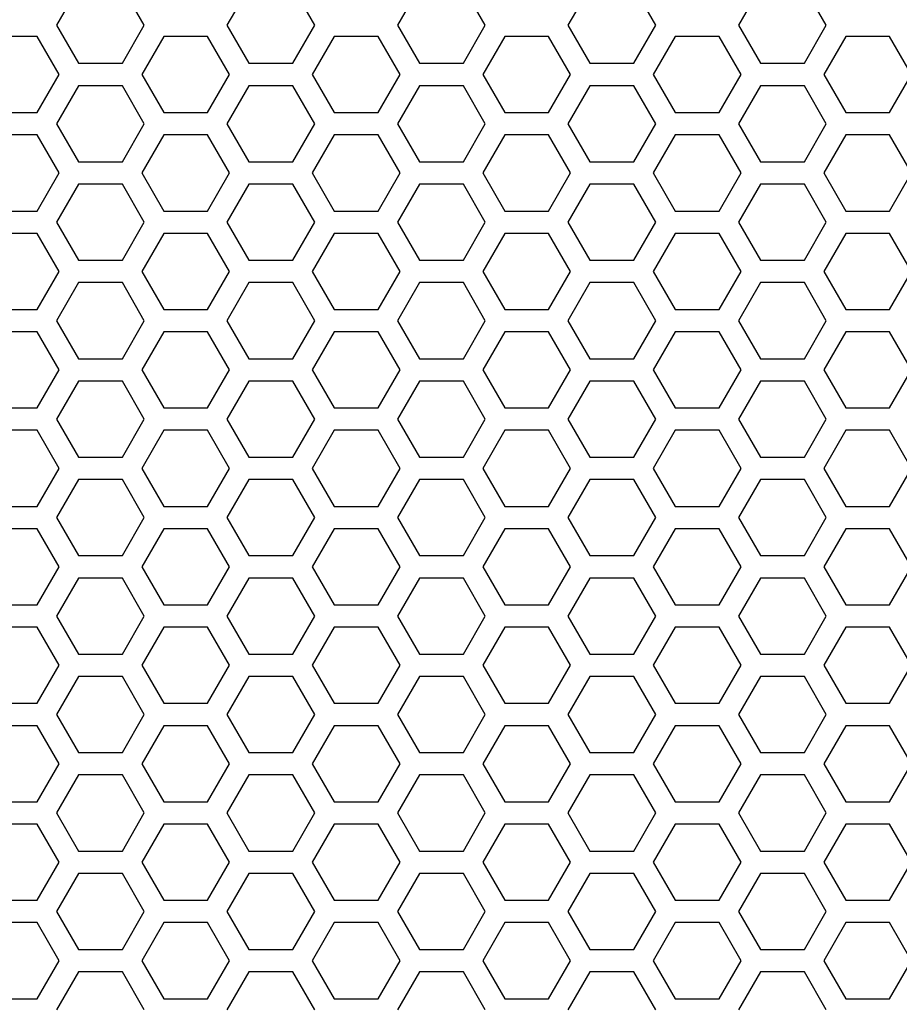
# Model space of a CAD drawing. Extents: x 0 to 4200, y 0 to 2970.
# Drawn here: x 1799 to 1857, y 1348 to 1414 of the extents above; entities that cross this region are included whole.
import ezdxf

# ---------------------------------------------------------------- set-up
doc = ezdxf.new("R2010")
doc.units = 0
doc.layers.get('0').update_dxf_attribs({"linetype": 'CONTINUOUS'})

msp = doc.modelspace()

# ---------------------------------------------------------------- linework, layer by layer
at = {"color": 7, "ltscale": 0.073612}
for p, q in [((1802.463135, 1416.499146), (1800.990967, 1413.949097)), ((1806.879883, 1413.949097), (1805.407715, 1416.499146)), ((1818.311157, 1413.949097), (1816.838989, 1416.499146)), ((1825.326294, 1416.499146), (1823.854126, 1413.949097)), ((1829.742798, 1413.949097), (1828.27063, 1416.499146)), ((1848.189087, 1416.499146), (1846.716919, 1413.949097)), ((1852.605957, 1413.949097), (1851.133789, 1416.499146)), ((1800.990967, 1413.949097), (1802.463135, 1411.399048)), ((1805.407715, 1411.399048), (1806.879883, 1413.949097)), ((1816.838989, 1411.399048), (1818.311157, 1413.949097)), ((1823.854126, 1413.949097), (1825.326294, 1411.399048)), ((1828.27063, 1411.399048), (1829.742798, 1413.949097)), ((1846.716919, 1413.949097), (1848.189087, 1411.399048)), ((1851.133789, 1411.399048), (1852.605957, 1413.949097)), ((1806.706543, 1410.649292), (1808.179077, 1408.099487)), ((1841.174683, 1407.349365), (1839.702148, 1409.89917)), ((1801.16394, 1404.049194), (1799.691772, 1406.599243)), ((1812.595581, 1404.049194), (1811.123413, 1406.599243)), ((1819.610352, 1406.599243), (1818.138184, 1404.049194)), ((1824.0271, 1404.049194), (1822.554932, 1406.599243)), ((1831.04187, 1406.599243), (1829.569702, 1404.049194)), ((1835.45874, 1404.049194), (1833.986572, 1406.599243)), ((1842.473511, 1406.599243), (1841.001343, 1404.049194)), ((1846.890015, 1404.049194), (1845.417847, 1406.599243)), ((1853.905029, 1406.599243), (1852.432861, 1404.049194)), ((1858.321899, 1404.049194), (1856.849731, 1406.599243)), ((1799.691772, 1401.499146), (1801.16394, 1404.049194)), ((1811.123413, 1401.499146), (1812.595581, 1404.049194)), ((1818.138184, 1404.049194), (1819.610352, 1401.499146)), ((1822.554932, 1401.499146), (1824.0271, 1404.049194)), ((1829.569702, 1404.049194), (1831.04187, 1401.499146)), ((1833.986572, 1401.499146), (1835.45874, 1404.049194)), ((1841.001343, 1404.049194), (1842.473511, 1401.499146)), ((1845.417847, 1401.499146), (1846.890015, 1404.049194)), ((1852.432861, 1404.049194), (1853.905029, 1401.499146)), ((1856.849731, 1401.499146), (1858.321899, 1404.049194)), ((1841.174683, 1394.149292), (1839.702148, 1396.699097)), ((1800.990967, 1394.149292), (1802.463135, 1391.599243)), ((1805.407715, 1391.599243), (1806.879883, 1394.149292)), ((1816.838989, 1391.599243), (1818.311157, 1394.149292)), ((1823.854126, 1394.149292), (1825.326294, 1391.599243)), ((1828.27063, 1391.599243), (1829.742798, 1394.149292)), ((1846.716919, 1394.149292), (1848.189087, 1391.599243)), ((1851.133789, 1391.599243), (1852.605957, 1394.149292)), ((1808.179077, 1386.799194), (1806.706543, 1384.24939)), ((1839.702148, 1378.39917), (1841.174683, 1380.948975)), ((1801.16394, 1377.649048), (1799.691772, 1380.199097)), ((1812.595581, 1377.649048), (1811.123413, 1380.199097)), ((1819.610352, 1380.199097), (1818.138184, 1377.649048)), ((1824.0271, 1377.649048), (1822.554932, 1380.199097)), ((1831.04187, 1380.199097), (1829.569702, 1377.649048)), ((1835.45874, 1377.649048), (1833.986572, 1380.199097)), ((1842.473511, 1380.199097), (1841.001343, 1377.649048)), ((1846.890015, 1377.649048), (1845.417847, 1380.199097)), ((1853.905029, 1380.199097), (1852.432861, 1377.649048)), ((1858.321899, 1377.649048), (1856.849731, 1380.199097)), ((1841.174683, 1374.349487), (1839.702148, 1376.899292)), ((1806.706543, 1371.049072), (1808.179077, 1368.499268)), ((1802.463135, 1370.299194), (1800.990967, 1367.749146)), ((1806.879883, 1367.749146), (1805.407715, 1370.299194)), ((1818.311157, 1367.749146), (1816.838989, 1370.299194)), ((1825.326294, 1370.299194), (1823.854126, 1367.749146)), ((1829.742798, 1367.749146), (1828.27063, 1370.299194)), ((1848.189087, 1370.299194), (1846.716919, 1367.749146)), ((1852.605957, 1367.749146), (1851.133789, 1370.299194)), ((1800.990967, 1367.749146), (1802.463135, 1365.199097)), ((1805.407715, 1365.199097), (1806.879883, 1367.749146)), ((1816.838989, 1365.199097), (1818.311157, 1367.749146)), ((1823.854126, 1367.749146), (1825.326294, 1365.199097)), ((1828.27063, 1365.199097), (1829.742798, 1367.749146)), ((1846.716919, 1367.749146), (1848.189087, 1365.199097)), ((1851.133789, 1365.199097), (1852.605957, 1367.749146)), ((1839.702148, 1358.599365), (1841.174683, 1361.14917)), ((1801.16394, 1357.849243), (1799.691772, 1360.399292)), ((1812.595581, 1357.849243), (1811.123413, 1360.399292)), ((1819.610352, 1360.399292), (1818.138184, 1357.849243)), ((1824.0271, 1357.849243), (1822.554932, 1360.399292)), ((1831.04187, 1360.399292), (1829.569702, 1357.849243)), ((1835.45874, 1357.849243), (1833.986572, 1360.399292)), ((1842.473511, 1360.399292), (1841.001343, 1357.849243)), ((1846.890015, 1357.849243), (1845.417847, 1360.399292)), ((1853.905029, 1360.399292), (1852.432861, 1357.849243)), ((1858.321899, 1357.849243), (1856.849731, 1360.399292)), ((1799.691772, 1355.299194), (1801.16394, 1357.849243)), ((1811.123413, 1355.299194), (1812.595581, 1357.849243)), ((1818.138184, 1357.849243), (1819.610352, 1355.299194)), ((1822.554932, 1355.299194), (1824.0271, 1357.849243)), ((1829.569702, 1357.849243), (1831.04187, 1355.299194)), ((1833.986572, 1355.299194), (1835.45874, 1357.849243)), ((1841.001343, 1357.849243), (1842.473511, 1355.299194)), ((1845.417847, 1355.299194), (1846.890015, 1357.849243)), ((1852.432861, 1357.849243), (1853.905029, 1355.299194)), ((1856.849731, 1355.299194), (1858.321899, 1357.849243))]:
    msp.add_line(p, q, dxfattribs=at)
at = {"color": 7, "ltscale": 0.073615}
for p, q in [((1813.894653, 1416.499146), (1812.422241, 1413.949097)), ((1836.757813, 1416.499146), (1835.2854, 1413.949097)), ((1812.422241, 1413.949097), (1813.894653, 1411.399048)), ((1835.2854, 1413.949097), (1836.757813, 1411.399048)), ((1799.691772, 1413.198975), (1796.747192, 1413.198975)), ((1822.554932, 1413.198975), (1819.610352, 1413.198975)), ((1802.463135, 1411.399048), (1805.407715, 1411.399048)), ((1805.407715, 1409.89917), (1802.463135, 1409.89917)), ((1796.747192, 1408.099487), (1799.691772, 1408.099487)), ((1819.610352, 1408.099487), (1822.554932, 1408.099487)), ((1799.691772, 1406.599243), (1796.747192, 1406.599243)), ((1822.554932, 1406.599243), (1819.610352, 1406.599243)), ((1802.463135, 1404.799072), (1805.407715, 1404.799072)), ((1805.407715, 1403.299072), (1802.463135, 1403.299072)), ((1796.747192, 1401.499146), (1799.691772, 1401.499146)), ((1819.610352, 1401.499146), (1822.554932, 1401.499146)), ((1799.691772, 1399.999268), (1796.747192, 1399.999268)), ((1822.554932, 1399.999268), (1819.610352, 1399.999268)), ((1802.463135, 1398.198975), (1805.407715, 1398.198975)), ((1805.407715, 1396.699097), (1802.463135, 1396.699097)), ((1796.747192, 1394.89917), (1799.691772, 1394.89917)), ((1819.610352, 1394.89917), (1822.554932, 1394.89917)), ((1812.422241, 1394.149292), (1813.894653, 1391.599243)), ((1835.2854, 1394.149292), (1836.757813, 1391.599243)), ((1799.691772, 1393.39917), (1796.747192, 1393.39917)), ((1822.554932, 1393.39917), (1819.610352, 1393.39917)), ((1802.463135, 1391.599243), (1805.407715, 1391.599243)), ((1805.407715, 1390.099365), (1802.463135, 1390.099365)), ((1796.747192, 1388.299072), (1799.691772, 1388.299072)), ((1819.610352, 1388.299072), (1822.554932, 1388.299072)), ((1799.691772, 1386.799194), (1796.747192, 1386.799194)), ((1822.554932, 1386.799194), (1819.610352, 1386.799194)), ((1802.463135, 1384.999268), (1805.407715, 1384.999268)), ((1805.407715, 1383.499268), (1802.463135, 1383.499268)), ((1796.747192, 1381.699097), (1799.691772, 1381.699097)), ((1819.610352, 1381.699097), (1822.554932, 1381.699097)), ((1799.691772, 1380.199097), (1796.747192, 1380.199097)), ((1822.554932, 1380.199097), (1819.610352, 1380.199097)), ((1802.463135, 1378.39917), (1805.407715, 1378.39917)), ((1805.407715, 1376.899292), (1802.463135, 1376.899292)), ((1796.747192, 1375.099365), (1799.691772, 1375.099365)), ((1819.610352, 1375.099365), (1822.554932, 1375.099365)), ((1799.691772, 1373.599365), (1796.747192, 1373.599365)), ((1822.554932, 1373.599365), (1819.610352, 1373.599365)), ((1802.463135, 1371.799194), (1805.407715, 1371.799194)), ((1805.407715, 1370.299194), (1802.463135, 1370.299194)), ((1813.894653, 1370.299194), (1812.422241, 1367.749146)), ((1836.757813, 1370.299194), (1835.2854, 1367.749146)), ((1796.747192, 1368.499268), (1799.691772, 1368.499268)), ((1819.610352, 1368.499268), (1822.554932, 1368.499268)), ((1812.422241, 1367.749146), (1813.894653, 1365.199097)), ((1835.2854, 1367.749146), (1836.757813, 1365.199097)), ((1799.691772, 1366.99939), (1796.747192, 1366.99939)), ((1822.554932, 1366.99939), (1819.610352, 1366.99939)), ((1802.463135, 1365.199097), (1805.407715, 1365.199097)), ((1805.407715, 1363.698853), (1802.463135, 1363.698853)), ((1796.747192, 1361.899292), (1799.691772, 1361.899292)), ((1819.610352, 1361.899292), (1822.554932, 1361.899292)), ((1799.691772, 1360.399292), (1796.747192, 1360.399292)), ((1822.554932, 1360.399292), (1819.610352, 1360.399292)), ((1802.463135, 1358.599365), (1805.407715, 1358.599365)), ((1805.407715, 1357.099487), (1802.463135, 1357.099487)), ((1796.747192, 1355.299194), (1799.691772, 1355.299194)), ((1819.610352, 1355.299194), (1822.554932, 1355.299194)), ((1799.691772, 1353.79895), (1796.747192, 1353.79895)), ((1822.554932, 1353.79895), (1819.610352, 1353.79895)), ((1802.463135, 1351.99939), (1805.407715, 1351.99939)), ((1805.407715, 1350.49939), (1802.463135, 1350.49939)), ((1796.747192, 1348.698853), (1799.691772, 1348.698853)), ((1819.610352, 1348.698853), (1822.554932, 1348.698853))]:
    msp.add_line(p, q, dxfattribs=at)
at = {"color": 7, "ltscale": 0.073617}
for p, q in [((1841.174683, 1413.949097), (1839.702148, 1416.499146)), ((1839.702148, 1411.399048), (1841.174683, 1413.949097)), ((1808.179077, 1406.599243), (1806.706543, 1404.049194)), ((1806.706543, 1404.049194), (1808.179077, 1401.499146)), ((1839.702148, 1391.599243), (1841.174683, 1394.149292)), ((1808.179077, 1380.199097), (1806.706543, 1377.649048)), ((1841.174683, 1367.749146), (1839.702148, 1370.299194)), ((1839.702148, 1365.199097), (1841.174683, 1367.749146)), ((1808.179077, 1360.399292), (1806.706543, 1357.849243)), ((1806.706543, 1357.849243), (1808.179077, 1355.299194))]:
    msp.add_line(p, q, dxfattribs=at)
at = {"color": 7, "ltscale": 0.073604}
for p, q in [((1801.16394, 1410.649292), (1799.691772, 1413.198975)), ((1812.595581, 1410.649292), (1811.123413, 1413.198975)), ((1819.610352, 1413.198975), (1818.138184, 1410.649292)), ((1824.0271, 1410.649292), (1822.554932, 1413.198975)), ((1831.04187, 1413.198975), (1829.569702, 1410.649292)), ((1835.45874, 1410.649292), (1833.986572, 1413.198975)), ((1842.473511, 1413.198975), (1841.001343, 1410.649292)), ((1846.890015, 1410.649292), (1845.417847, 1413.198975)), ((1853.905029, 1413.198975), (1852.432861, 1410.649292)), ((1858.321899, 1410.649292), (1856.849731, 1413.198975)), ((1802.463135, 1403.299072), (1800.990967, 1400.74939)), ((1806.879883, 1400.74939), (1805.407715, 1403.299072)), ((1818.311157, 1400.74939), (1816.838989, 1403.299072)), ((1825.326294, 1403.299072), (1823.854126, 1400.74939)), ((1829.742798, 1400.74939), (1828.27063, 1403.299072)), ((1848.189087, 1403.299072), (1846.716919, 1400.74939)), ((1852.605957, 1400.74939), (1851.133789, 1403.299072)), ((1799.691772, 1394.89917), (1801.16394, 1397.448853)), ((1811.123413, 1394.89917), (1812.595581, 1397.448853)), ((1818.138184, 1397.448853), (1819.610352, 1394.89917)), ((1822.554932, 1394.89917), (1824.0271, 1397.448853)), ((1829.569702, 1397.448853), (1831.04187, 1394.89917)), ((1833.986572, 1394.89917), (1835.45874, 1397.448853)), ((1841.001343, 1397.448853), (1842.473511, 1394.89917)), ((1845.417847, 1394.89917), (1846.890015, 1397.448853)), ((1852.432861, 1397.448853), (1853.905029, 1394.89917)), ((1856.849731, 1394.89917), (1858.321899, 1397.448853)), ((1801.16394, 1390.849487), (1799.691772, 1393.39917)), ((1812.595581, 1390.849487), (1811.123413, 1393.39917)), ((1819.610352, 1393.39917), (1818.138184, 1390.849487)), ((1824.0271, 1390.849487), (1822.554932, 1393.39917)), ((1831.04187, 1393.39917), (1829.569702, 1390.849487)), ((1835.45874, 1390.849487), (1833.986572, 1393.39917)), ((1842.473511, 1393.39917), (1841.001343, 1390.849487)), ((1846.890015, 1390.849487), (1845.417847, 1393.39917)), ((1853.905029, 1393.39917), (1852.432861, 1390.849487)), ((1858.321899, 1390.849487), (1856.849731, 1393.39917)), ((1800.990967, 1387.54895), (1802.463135, 1384.999268)), ((1805.407715, 1384.999268), (1806.879883, 1387.54895)), ((1816.838989, 1384.999268), (1818.311157, 1387.54895)), ((1823.854126, 1387.54895), (1825.326294, 1384.999268)), ((1828.27063, 1384.999268), (1829.742798, 1387.54895)), ((1846.716919, 1387.54895), (1848.189087, 1384.999268)), ((1851.133789, 1384.999268), (1852.605957, 1387.54895)), ((1799.691772, 1375.099365), (1801.16394, 1377.649048)), ((1811.123413, 1375.099365), (1812.595581, 1377.649048)), ((1818.138184, 1377.649048), (1819.610352, 1375.099365)), ((1822.554932, 1375.099365), (1824.0271, 1377.649048)), ((1829.569702, 1377.649048), (1831.04187, 1375.099365)), ((1833.986572, 1375.099365), (1835.45874, 1377.649048)), ((1841.001343, 1377.649048), (1842.473511, 1375.099365)), ((1845.417847, 1375.099365), (1846.890015, 1377.649048)), ((1852.432861, 1377.649048), (1853.905029, 1375.099365)), ((1856.849731, 1375.099365), (1858.321899, 1377.649048)), ((1799.691772, 1361.899292), (1801.16394, 1364.448975)), ((1811.123413, 1361.899292), (1812.595581, 1364.448975)), ((1818.138184, 1364.448975), (1819.610352, 1361.899292)), ((1822.554932, 1361.899292), (1824.0271, 1364.448975)), ((1829.569702, 1364.448975), (1831.04187, 1361.899292)), ((1833.986572, 1361.899292), (1835.45874, 1364.448975)), ((1841.001343, 1364.448975), (1842.473511, 1361.899292)), ((1845.417847, 1361.899292), (1846.890015, 1364.448975)), ((1852.432861, 1364.448975), (1853.905029, 1361.899292)), ((1856.849731, 1361.899292), (1858.321899, 1364.448975)), ((1802.463135, 1363.698853), (1800.990967, 1361.14917)), ((1806.879883, 1361.14917), (1805.407715, 1363.698853)), ((1818.311157, 1361.14917), (1816.838989, 1363.698853)), ((1825.326294, 1363.698853), (1823.854126, 1361.14917)), ((1829.742798, 1361.14917), (1828.27063, 1363.698853)), ((1848.189087, 1363.698853), (1846.716919, 1361.14917)), ((1852.605957, 1361.14917), (1851.133789, 1363.698853)), ((1800.990967, 1354.549072), (1802.463135, 1351.99939)), ((1805.407715, 1351.99939), (1806.879883, 1354.549072)), ((1816.838989, 1351.99939), (1818.311157, 1354.549072)), ((1823.854126, 1354.549072), (1825.326294, 1351.99939)), ((1828.27063, 1351.99939), (1829.742798, 1354.549072)), ((1846.716919, 1354.549072), (1848.189087, 1351.99939)), ((1851.133789, 1351.99939), (1852.605957, 1354.549072)), ((1801.16394, 1351.249268), (1799.691772, 1353.79895)), ((1812.595581, 1351.249268), (1811.123413, 1353.79895)), ((1819.610352, 1353.79895), (1818.138184, 1351.249268)), ((1824.0271, 1351.249268), (1822.554932, 1353.79895)), ((1831.04187, 1353.79895), (1829.569702, 1351.249268)), ((1835.45874, 1351.249268), (1833.986572, 1353.79895)), ((1842.473511, 1353.79895), (1841.001343, 1351.249268)), ((1846.890015, 1351.249268), (1845.417847, 1353.79895)), ((1853.905029, 1353.79895), (1852.432861, 1351.249268)), ((1858.321899, 1351.249268), (1856.849731, 1353.79895))]:
    msp.add_line(p, q, dxfattribs=at)
at = {"color": 7, "ltscale": 0.073609}
for p, q in [((1808.179077, 1413.198975), (1806.706543, 1410.649292)), ((1841.174683, 1400.74939), (1839.702148, 1403.299072)), ((1806.706543, 1397.448853), (1808.179077, 1394.89917)), ((1808.179077, 1393.39917), (1806.706543, 1390.849487)), ((1839.702148, 1384.999268), (1841.174683, 1387.54895)), ((1806.706543, 1377.649048), (1808.179077, 1375.099365)), ((1806.706543, 1364.448975), (1808.179077, 1361.899292)), ((1841.174683, 1361.14917), (1839.702148, 1363.698853)), ((1839.702148, 1351.99939), (1841.174683, 1354.549072)), ((1808.179077, 1353.79895), (1806.706543, 1351.249268))]:
    msp.add_line(p, q, dxfattribs=at)
at = {"color": 7, "ltscale": 0.073608}
for p, q in [((1811.123413, 1413.198975), (1808.179077, 1413.198975)), ((1845.417847, 1413.198975), (1842.473511, 1413.198975)), ((1813.894653, 1411.399048), (1816.838989, 1411.399048)), ((1825.326294, 1411.399048), (1828.27063, 1411.399048)), ((1836.757813, 1411.399048), (1839.702148, 1411.399048)), ((1816.838989, 1409.89917), (1813.894653, 1409.89917)), ((1828.27063, 1409.89917), (1825.326294, 1409.89917)), ((1839.702148, 1409.89917), (1836.757813, 1409.89917)), ((1808.179077, 1408.099487), (1811.123413, 1408.099487)), ((1842.473511, 1408.099487), (1845.417847, 1408.099487)), ((1811.123413, 1406.599243), (1808.179077, 1406.599243)), ((1845.417847, 1406.599243), (1842.473511, 1406.599243)), ((1813.894653, 1404.799072), (1816.838989, 1404.799072)), ((1825.326294, 1404.799072), (1828.27063, 1404.799072)), ((1836.757813, 1404.799072), (1839.702148, 1404.799072)), ((1816.838989, 1403.299072), (1813.894653, 1403.299072)), ((1828.27063, 1403.299072), (1825.326294, 1403.299072)), ((1839.702148, 1403.299072), (1836.757813, 1403.299072)), ((1808.179077, 1401.499146), (1811.123413, 1401.499146)), ((1842.473511, 1401.499146), (1845.417847, 1401.499146)), ((1811.123413, 1399.999268), (1808.179077, 1399.999268)), ((1845.417847, 1399.999268), (1842.473511, 1399.999268)), ((1813.894653, 1398.198975), (1816.838989, 1398.198975)), ((1825.326294, 1398.198975), (1828.27063, 1398.198975)), ((1836.757813, 1398.198975), (1839.702148, 1398.198975)), ((1816.838989, 1396.699097), (1813.894653, 1396.699097)), ((1828.27063, 1396.699097), (1825.326294, 1396.699097)), ((1839.702148, 1396.699097), (1836.757813, 1396.699097)), ((1808.179077, 1394.89917), (1811.123413, 1394.89917)), ((1842.473511, 1394.89917), (1845.417847, 1394.89917)), ((1811.123413, 1393.39917), (1808.179077, 1393.39917)), ((1845.417847, 1393.39917), (1842.473511, 1393.39917)), ((1813.894653, 1391.599243), (1816.838989, 1391.599243)), ((1825.326294, 1391.599243), (1828.27063, 1391.599243)), ((1836.757813, 1391.599243), (1839.702148, 1391.599243)), ((1816.838989, 1390.099365), (1813.894653, 1390.099365)), ((1828.27063, 1390.099365), (1825.326294, 1390.099365)), ((1839.702148, 1390.099365), (1836.757813, 1390.099365)), ((1808.179077, 1388.299072), (1811.123413, 1388.299072)), ((1842.473511, 1388.299072), (1845.417847, 1388.299072)), ((1811.123413, 1386.799194), (1808.179077, 1386.799194)), ((1845.417847, 1386.799194), (1842.473511, 1386.799194)), ((1813.894653, 1384.999268), (1816.838989, 1384.999268)), ((1825.326294, 1384.999268), (1828.27063, 1384.999268)), ((1836.757813, 1384.999268), (1839.702148, 1384.999268)), ((1816.838989, 1383.499268), (1813.894653, 1383.499268)), ((1828.27063, 1383.499268), (1825.326294, 1383.499268)), ((1839.702148, 1383.499268), (1836.757813, 1383.499268)), ((1808.179077, 1381.699097), (1811.123413, 1381.699097)), ((1842.473511, 1381.699097), (1845.417847, 1381.699097)), ((1811.123413, 1380.199097), (1808.179077, 1380.199097)), ((1845.417847, 1380.199097), (1842.473511, 1380.199097)), ((1813.894653, 1378.39917), (1816.838989, 1378.39917)), ((1825.326294, 1378.39917), (1828.27063, 1378.39917)), ((1836.757813, 1378.39917), (1839.702148, 1378.39917)), ((1816.838989, 1376.899292), (1813.894653, 1376.899292)), ((1828.27063, 1376.899292), (1825.326294, 1376.899292)), ((1839.702148, 1376.899292), (1836.757813, 1376.899292)), ((1808.179077, 1375.099365), (1811.123413, 1375.099365)), ((1842.473511, 1375.099365), (1845.417847, 1375.099365)), ((1811.123413, 1373.599365), (1808.179077, 1373.599365)), ((1845.417847, 1373.599365), (1842.473511, 1373.599365)), ((1813.894653, 1371.799194), (1816.838989, 1371.799194)), ((1825.326294, 1371.799194), (1828.27063, 1371.799194)), ((1836.757813, 1371.799194), (1839.702148, 1371.799194)), ((1816.838989, 1370.299194), (1813.894653, 1370.299194)), ((1828.27063, 1370.299194), (1825.326294, 1370.299194)), ((1839.702148, 1370.299194), (1836.757813, 1370.299194)), ((1808.179077, 1368.499268), (1811.123413, 1368.499268)), ((1842.473511, 1368.499268), (1845.417847, 1368.499268)), ((1811.123413, 1366.99939), (1808.179077, 1366.99939)), ((1845.417847, 1366.99939), (1842.473511, 1366.99939)), ((1813.894653, 1365.199097), (1816.838989, 1365.199097)), ((1825.326294, 1365.199097), (1828.27063, 1365.199097)), ((1836.757813, 1365.199097), (1839.702148, 1365.199097)), ((1816.838989, 1363.698853), (1813.894653, 1363.698853)), ((1828.27063, 1363.698853), (1825.326294, 1363.698853)), ((1839.702148, 1363.698853), (1836.757813, 1363.698853)), ((1808.179077, 1361.899292), (1811.123413, 1361.899292)), ((1842.473511, 1361.899292), (1845.417847, 1361.899292)), ((1811.123413, 1360.399292), (1808.179077, 1360.399292)), ((1845.417847, 1360.399292), (1842.473511, 1360.399292)), ((1813.894653, 1358.599365), (1816.838989, 1358.599365)), ((1825.326294, 1358.599365), (1828.27063, 1358.599365)), ((1836.757813, 1358.599365), (1839.702148, 1358.599365)), ((1816.838989, 1357.099487), (1813.894653, 1357.099487)), ((1828.27063, 1357.099487), (1825.326294, 1357.099487)), ((1839.702148, 1357.099487), (1836.757813, 1357.099487)), ((1808.179077, 1355.299194), (1811.123413, 1355.299194)), ((1842.473511, 1355.299194), (1845.417847, 1355.299194)), ((1811.123413, 1353.79895), (1808.179077, 1353.79895)), ((1845.417847, 1353.79895), (1842.473511, 1353.79895)), ((1813.894653, 1351.99939), (1816.838989, 1351.99939)), ((1825.326294, 1351.99939), (1828.27063, 1351.99939)), ((1836.757813, 1351.99939), (1839.702148, 1351.99939)), ((1816.838989, 1350.49939), (1813.894653, 1350.49939)), ((1828.27063, 1350.49939), (1825.326294, 1350.49939)), ((1839.702148, 1350.49939), (1836.757813, 1350.49939)), ((1808.179077, 1348.698853), (1811.123413, 1348.698853)), ((1842.473511, 1348.698853), (1845.417847, 1348.698853))]:
    msp.add_line(p, q, dxfattribs=at)
at = {"color": 7, "ltscale": 0.073618}
for p, q in [((1833.986572, 1413.198975), (1831.04187, 1413.198975)), ((1856.849731, 1413.198975), (1853.905029, 1413.198975)), ((1848.189087, 1411.399048), (1851.133789, 1411.399048)), ((1851.133789, 1409.89917), (1848.189087, 1409.89917)), ((1831.04187, 1408.099487), (1833.986572, 1408.099487)), ((1853.905029, 1408.099487), (1856.849731, 1408.099487)), ((1800.990967, 1407.349365), (1802.463135, 1404.799072)), ((1805.407715, 1404.799072), (1806.879883, 1407.349365)), ((1816.838989, 1404.799072), (1818.311157, 1407.349365)), ((1823.854126, 1407.349365), (1825.326294, 1404.799072)), ((1828.27063, 1404.799072), (1829.742798, 1407.349365)), ((1846.716919, 1407.349365), (1848.189087, 1404.799072)), ((1851.133789, 1404.799072), (1852.605957, 1407.349365)), ((1833.986572, 1406.599243), (1831.04187, 1406.599243)), ((1856.849731, 1406.599243), (1853.905029, 1406.599243)), ((1848.189087, 1404.799072), (1851.133789, 1404.799072)), ((1851.133789, 1403.299072), (1848.189087, 1403.299072)), ((1831.04187, 1401.499146), (1833.986572, 1401.499146)), ((1853.905029, 1401.499146), (1856.849731, 1401.499146)), ((1833.986572, 1399.999268), (1831.04187, 1399.999268)), ((1856.849731, 1399.999268), (1853.905029, 1399.999268)), ((1848.189087, 1398.198975), (1851.133789, 1398.198975)), ((1851.133789, 1396.699097), (1848.189087, 1396.699097)), ((1831.04187, 1394.89917), (1833.986572, 1394.89917)), ((1853.905029, 1394.89917), (1856.849731, 1394.89917)), ((1833.986572, 1393.39917), (1831.04187, 1393.39917)), ((1856.849731, 1393.39917), (1853.905029, 1393.39917)), ((1848.189087, 1391.599243), (1851.133789, 1391.599243)), ((1851.133789, 1390.099365), (1848.189087, 1390.099365)), ((1831.04187, 1388.299072), (1833.986572, 1388.299072)), ((1853.905029, 1388.299072), (1856.849731, 1388.299072)), ((1833.986572, 1386.799194), (1831.04187, 1386.799194)), ((1856.849731, 1386.799194), (1853.905029, 1386.799194)), ((1848.189087, 1384.999268), (1851.133789, 1384.999268)), ((1799.691772, 1381.699097), (1801.16394, 1384.24939)), ((1811.123413, 1381.699097), (1812.595581, 1384.24939)), ((1818.138184, 1384.24939), (1819.610352, 1381.699097)), ((1822.554932, 1381.699097), (1824.0271, 1384.24939)), ((1829.569702, 1384.24939), (1831.04187, 1381.699097)), ((1833.986572, 1381.699097), (1835.45874, 1384.24939)), ((1841.001343, 1384.24939), (1842.473511, 1381.699097)), ((1845.417847, 1381.699097), (1846.890015, 1384.24939)), ((1852.432861, 1384.24939), (1853.905029, 1381.699097)), ((1856.849731, 1381.699097), (1858.321899, 1384.24939)), ((1802.463135, 1383.499268), (1800.990967, 1380.948975)), ((1806.879883, 1380.948975), (1805.407715, 1383.499268)), ((1818.311157, 1380.948975), (1816.838989, 1383.499268)), ((1825.326294, 1383.499268), (1823.854126, 1380.948975)), ((1829.742798, 1380.948975), (1828.27063, 1383.499268)), ((1848.189087, 1383.499268), (1846.716919, 1380.948975)), ((1851.133789, 1383.499268), (1848.189087, 1383.499268)), ((1852.605957, 1380.948975), (1851.133789, 1383.499268)), ((1831.04187, 1381.699097), (1833.986572, 1381.699097)), ((1853.905029, 1381.699097), (1856.849731, 1381.699097)), ((1833.986572, 1380.199097), (1831.04187, 1380.199097)), ((1856.849731, 1380.199097), (1853.905029, 1380.199097)), ((1848.189087, 1378.39917), (1851.133789, 1378.39917)), ((1851.133789, 1376.899292), (1848.189087, 1376.899292)), ((1831.04187, 1375.099365), (1833.986572, 1375.099365)), ((1853.905029, 1375.099365), (1856.849731, 1375.099365)), ((1800.990967, 1374.349487), (1802.463135, 1371.799194)), ((1805.407715, 1371.799194), (1806.879883, 1374.349487)), ((1816.838989, 1371.799194), (1818.311157, 1374.349487)), ((1823.854126, 1374.349487), (1825.326294, 1371.799194)), ((1828.27063, 1371.799194), (1829.742798, 1374.349487)), ((1846.716919, 1374.349487), (1848.189087, 1371.799194)), ((1851.133789, 1371.799194), (1852.605957, 1374.349487)), ((1801.16394, 1371.049072), (1799.691772, 1373.599365)), ((1812.595581, 1371.049072), (1811.123413, 1373.599365)), ((1819.610352, 1373.599365), (1818.138184, 1371.049072)), ((1824.0271, 1371.049072), (1822.554932, 1373.599365)), ((1831.04187, 1373.599365), (1829.569702, 1371.049072)), ((1833.986572, 1373.599365), (1831.04187, 1373.599365)), ((1835.45874, 1371.049072), (1833.986572, 1373.599365)), ((1842.473511, 1373.599365), (1841.001343, 1371.049072)), ((1846.890015, 1371.049072), (1845.417847, 1373.599365)), ((1853.905029, 1373.599365), (1852.432861, 1371.049072)), ((1856.849731, 1373.599365), (1853.905029, 1373.599365)), ((1858.321899, 1371.049072), (1856.849731, 1373.599365)), ((1848.189087, 1371.799194), (1851.133789, 1371.799194)), ((1851.133789, 1370.299194), (1848.189087, 1370.299194)), ((1831.04187, 1368.499268), (1833.986572, 1368.499268)), ((1853.905029, 1368.499268), (1856.849731, 1368.499268)), ((1833.986572, 1366.99939), (1831.04187, 1366.99939)), ((1856.849731, 1366.99939), (1853.905029, 1366.99939)), ((1848.189087, 1365.199097), (1851.133789, 1365.199097)), ((1851.133789, 1363.698853), (1848.189087, 1363.698853)), ((1831.04187, 1361.899292), (1833.986572, 1361.899292)), ((1853.905029, 1361.899292), (1856.849731, 1361.899292)), ((1833.986572, 1360.399292), (1831.04187, 1360.399292)), ((1856.849731, 1360.399292), (1853.905029, 1360.399292)), ((1848.189087, 1358.599365), (1851.133789, 1358.599365)), ((1851.133789, 1357.099487), (1848.189087, 1357.099487)), ((1831.04187, 1355.299194), (1833.986572, 1355.299194)), ((1853.905029, 1355.299194), (1856.849731, 1355.299194)), ((1833.986572, 1353.79895), (1831.04187, 1353.79895)), ((1856.849731, 1353.79895), (1853.905029, 1353.79895)), ((1848.189087, 1351.99939), (1851.133789, 1351.99939)), ((1802.463135, 1350.49939), (1800.990967, 1347.949097)), ((1806.879883, 1347.949097), (1805.407715, 1350.49939)), ((1818.311157, 1347.949097), (1816.838989, 1350.49939)), ((1825.326294, 1350.49939), (1823.854126, 1347.949097)), ((1829.742798, 1347.949097), (1828.27063, 1350.49939)), ((1848.189087, 1350.49939), (1846.716919, 1347.949097)), ((1851.133789, 1350.49939), (1848.189087, 1350.49939)), ((1852.605957, 1347.949097), (1851.133789, 1350.49939)), ((1831.04187, 1348.698853), (1833.986572, 1348.698853)), ((1853.905029, 1348.698853), (1856.849731, 1348.698853))]:
    msp.add_line(p, q, dxfattribs=at)
at = {"color": 7, "ltscale": 0.073607}
for p, q in [((1799.691772, 1408.099487), (1801.16394, 1410.649292)), ((1811.123413, 1408.099487), (1812.595581, 1410.649292)), ((1818.138184, 1410.649292), (1819.610352, 1408.099487)), ((1822.554932, 1408.099487), (1824.0271, 1410.649292)), ((1829.569702, 1410.649292), (1831.04187, 1408.099487)), ((1833.986572, 1408.099487), (1835.45874, 1410.649292)), ((1841.001343, 1410.649292), (1842.473511, 1408.099487)), ((1845.417847, 1408.099487), (1846.890015, 1410.649292)), ((1852.432861, 1410.649292), (1853.905029, 1408.099487)), ((1856.849731, 1408.099487), (1858.321899, 1410.649292)), ((1802.463135, 1409.89917), (1800.990967, 1407.349365)), ((1806.879883, 1407.349365), (1805.407715, 1409.89917)), ((1818.311157, 1407.349365), (1816.838989, 1409.89917)), ((1825.326294, 1409.89917), (1823.854126, 1407.349365)), ((1829.742798, 1407.349365), (1828.27063, 1409.89917)), ((1848.189087, 1409.89917), (1846.716919, 1407.349365)), ((1852.605957, 1407.349365), (1851.133789, 1409.89917)), ((1813.894653, 1403.299072), (1812.422241, 1400.74939)), ((1836.757813, 1403.299072), (1835.2854, 1400.74939)), ((1802.463135, 1396.699097), (1800.990967, 1394.149292)), ((1806.879883, 1394.149292), (1805.407715, 1396.699097)), ((1818.311157, 1394.149292), (1816.838989, 1396.699097)), ((1825.326294, 1396.699097), (1823.854126, 1394.149292)), ((1829.742798, 1394.149292), (1828.27063, 1396.699097)), ((1848.189087, 1396.699097), (1846.716919, 1394.149292)), ((1852.605957, 1394.149292), (1851.133789, 1396.699097)), ((1812.422241, 1387.54895), (1813.894653, 1384.999268)), ((1835.2854, 1387.54895), (1836.757813, 1384.999268)), ((1801.16394, 1384.24939), (1799.691772, 1386.799194)), ((1812.595581, 1384.24939), (1811.123413, 1386.799194)), ((1819.610352, 1386.799194), (1818.138184, 1384.24939)), ((1824.0271, 1384.24939), (1822.554932, 1386.799194)), ((1831.04187, 1386.799194), (1829.569702, 1384.24939)), ((1835.45874, 1384.24939), (1833.986572, 1386.799194)), ((1842.473511, 1386.799194), (1841.001343, 1384.24939)), ((1846.890015, 1384.24939), (1845.417847, 1386.799194)), ((1853.905029, 1386.799194), (1852.432861, 1384.24939)), ((1858.321899, 1384.24939), (1856.849731, 1386.799194)), ((1800.990967, 1380.948975), (1802.463135, 1378.39917)), ((1805.407715, 1378.39917), (1806.879883, 1380.948975)), ((1816.838989, 1378.39917), (1818.311157, 1380.948975)), ((1823.854126, 1380.948975), (1825.326294, 1378.39917)), ((1828.27063, 1378.39917), (1829.742798, 1380.948975)), ((1846.716919, 1380.948975), (1848.189087, 1378.39917)), ((1851.133789, 1378.39917), (1852.605957, 1380.948975)), ((1802.463135, 1376.899292), (1800.990967, 1374.349487)), ((1806.879883, 1374.349487), (1805.407715, 1376.899292)), ((1818.311157, 1374.349487), (1816.838989, 1376.899292)), ((1825.326294, 1376.899292), (1823.854126, 1374.349487)), ((1829.742798, 1374.349487), (1828.27063, 1376.899292)), ((1848.189087, 1376.899292), (1846.716919, 1374.349487)), ((1852.605957, 1374.349487), (1851.133789, 1376.899292)), ((1799.691772, 1368.499268), (1801.16394, 1371.049072)), ((1811.123413, 1368.499268), (1812.595581, 1371.049072)), ((1818.138184, 1371.049072), (1819.610352, 1368.499268)), ((1822.554932, 1368.499268), (1824.0271, 1371.049072)), ((1829.569702, 1371.049072), (1831.04187, 1368.499268)), ((1833.986572, 1368.499268), (1835.45874, 1371.049072)), ((1841.001343, 1371.049072), (1842.473511, 1368.499268)), ((1845.417847, 1368.499268), (1846.890015, 1371.049072)), ((1852.432861, 1371.049072), (1853.905029, 1368.499268)), ((1856.849731, 1368.499268), (1858.321899, 1371.049072)), ((1813.894653, 1363.698853), (1812.422241, 1361.14917)), ((1836.757813, 1363.698853), (1835.2854, 1361.14917)), ((1800.990967, 1361.14917), (1802.463135, 1358.599365)), ((1805.407715, 1358.599365), (1806.879883, 1361.14917)), ((1816.838989, 1358.599365), (1818.311157, 1361.14917)), ((1823.854126, 1361.14917), (1825.326294, 1358.599365)), ((1828.27063, 1358.599365), (1829.742798, 1361.14917)), ((1846.716919, 1361.14917), (1848.189087, 1358.599365)), ((1851.133789, 1358.599365), (1852.605957, 1361.14917)), ((1812.422241, 1354.549072), (1813.894653, 1351.99939)), ((1835.2854, 1354.549072), (1836.757813, 1351.99939))]:
    msp.add_line(p, q, dxfattribs=at)
at = {"color": 7, "ltscale": 0.07361}
for p, q in [((1813.894653, 1409.89917), (1812.422241, 1407.349365)), ((1836.757813, 1409.89917), (1835.2854, 1407.349365)), ((1813.894653, 1396.699097), (1812.422241, 1394.149292)), ((1836.757813, 1396.699097), (1835.2854, 1394.149292)), ((1812.422241, 1380.948975), (1813.894653, 1378.39917)), ((1835.2854, 1380.948975), (1836.757813, 1378.39917)), ((1813.894653, 1376.899292), (1812.422241, 1374.349487)), ((1836.757813, 1376.899292), (1835.2854, 1374.349487)), ((1812.422241, 1361.14917), (1813.894653, 1358.599365)), ((1835.2854, 1361.14917), (1836.757813, 1358.599365))]:
    msp.add_line(p, q, dxfattribs=at)
at = {"color": 7, "ltscale": 0.073621}
for p, q in [((1812.422241, 1407.349365), (1813.894653, 1404.799072)), ((1835.2854, 1407.349365), (1836.757813, 1404.799072)), ((1813.894653, 1383.499268), (1812.422241, 1380.948975)), ((1836.757813, 1383.499268), (1835.2854, 1380.948975)), ((1812.422241, 1374.349487), (1813.894653, 1371.799194)), ((1835.2854, 1374.349487), (1836.757813, 1371.799194)), ((1813.894653, 1350.49939), (1812.422241, 1347.949097)), ((1836.757813, 1350.49939), (1835.2854, 1347.949097))]:
    msp.add_line(p, q, dxfattribs=at)
at = {"color": 7, "ltscale": 0.073622}
for p, q in [((1839.702148, 1404.799072), (1841.174683, 1407.349365)), ((1806.706543, 1384.24939), (1808.179077, 1381.699097)), ((1841.174683, 1380.948975), (1839.702148, 1383.499268)), ((1839.702148, 1371.799194), (1841.174683, 1374.349487)), ((1808.179077, 1373.599365), (1806.706543, 1371.049072)), ((1841.174683, 1347.949097), (1839.702148, 1350.49939))]:
    msp.add_line(p, q, dxfattribs=at)
at = {"color": 7, "ltscale": 0.07362}
for p, q in [((1800.990967, 1400.74939), (1802.463135, 1398.198975)), ((1805.407715, 1398.198975), (1806.879883, 1400.74939)), ((1816.838989, 1398.198975), (1818.311157, 1400.74939)), ((1823.854126, 1400.74939), (1825.326294, 1398.198975)), ((1828.27063, 1398.198975), (1829.742798, 1400.74939)), ((1846.716919, 1400.74939), (1848.189087, 1398.198975)), ((1851.133789, 1398.198975), (1852.605957, 1400.74939)), ((1801.16394, 1397.448853), (1799.691772, 1399.999268)), ((1812.595581, 1397.448853), (1811.123413, 1399.999268)), ((1819.610352, 1399.999268), (1818.138184, 1397.448853)), ((1824.0271, 1397.448853), (1822.554932, 1399.999268)), ((1831.04187, 1399.999268), (1829.569702, 1397.448853)), ((1835.45874, 1397.448853), (1833.986572, 1399.999268)), ((1842.473511, 1399.999268), (1841.001343, 1397.448853)), ((1846.890015, 1397.448853), (1845.417847, 1399.999268)), ((1853.905029, 1399.999268), (1852.432861, 1397.448853)), ((1858.321899, 1397.448853), (1856.849731, 1399.999268)), ((1799.691772, 1388.299072), (1801.16394, 1390.849487)), ((1811.123413, 1388.299072), (1812.595581, 1390.849487)), ((1818.138184, 1390.849487), (1819.610352, 1388.299072)), ((1822.554932, 1388.299072), (1824.0271, 1390.849487)), ((1829.569702, 1390.849487), (1831.04187, 1388.299072)), ((1833.986572, 1388.299072), (1835.45874, 1390.849487)), ((1841.001343, 1390.849487), (1842.473511, 1388.299072)), ((1845.417847, 1388.299072), (1846.890015, 1390.849487)), ((1852.432861, 1390.849487), (1853.905029, 1388.299072)), ((1856.849731, 1388.299072), (1858.321899, 1390.849487)), ((1802.463135, 1390.099365), (1800.990967, 1387.54895)), ((1806.879883, 1387.54895), (1805.407715, 1390.099365)), ((1818.311157, 1387.54895), (1816.838989, 1390.099365)), ((1825.326294, 1390.099365), (1823.854126, 1387.54895)), ((1829.742798, 1387.54895), (1828.27063, 1390.099365)), ((1848.189087, 1390.099365), (1846.716919, 1387.54895)), ((1852.605957, 1387.54895), (1851.133789, 1390.099365)), ((1801.16394, 1364.448975), (1799.691772, 1366.99939)), ((1812.595581, 1364.448975), (1811.123413, 1366.99939)), ((1819.610352, 1366.99939), (1818.138184, 1364.448975)), ((1824.0271, 1364.448975), (1822.554932, 1366.99939)), ((1831.04187, 1366.99939), (1829.569702, 1364.448975)), ((1835.45874, 1364.448975), (1833.986572, 1366.99939)), ((1842.473511, 1366.99939), (1841.001343, 1364.448975)), ((1846.890015, 1364.448975), (1845.417847, 1366.99939)), ((1853.905029, 1366.99939), (1852.432861, 1364.448975)), ((1858.321899, 1364.448975), (1856.849731, 1366.99939)), ((1802.463135, 1357.099487), (1800.990967, 1354.549072)), ((1806.879883, 1354.549072), (1805.407715, 1357.099487)), ((1818.311157, 1354.549072), (1816.838989, 1357.099487)), ((1825.326294, 1357.099487), (1823.854126, 1354.549072)), ((1829.742798, 1354.549072), (1828.27063, 1357.099487)), ((1848.189087, 1357.099487), (1846.716919, 1354.549072)), ((1852.605957, 1354.549072), (1851.133789, 1357.099487)), ((1799.691772, 1348.698853), (1801.16394, 1351.249268)), ((1811.123413, 1348.698853), (1812.595581, 1351.249268)), ((1818.138184, 1351.249268), (1819.610352, 1348.698853)), ((1822.554932, 1348.698853), (1824.0271, 1351.249268)), ((1829.569702, 1351.249268), (1831.04187, 1348.698853)), ((1833.986572, 1348.698853), (1835.45874, 1351.249268)), ((1841.001343, 1351.249268), (1842.473511, 1348.698853)), ((1845.417847, 1348.698853), (1846.890015, 1351.249268)), ((1852.432861, 1351.249268), (1853.905029, 1348.698853)), ((1856.849731, 1348.698853), (1858.321899, 1351.249268))]:
    msp.add_line(p, q, dxfattribs=at)
at = {"color": 7, "ltscale": 0.073623}
for p, q in [((1812.422241, 1400.74939), (1813.894653, 1398.198975)), ((1835.2854, 1400.74939), (1836.757813, 1398.198975)), ((1813.894653, 1390.099365), (1812.422241, 1387.54895)), ((1836.757813, 1390.099365), (1835.2854, 1387.54895)), ((1813.894653, 1357.099487), (1812.422241, 1354.549072)), ((1836.757813, 1357.099487), (1835.2854, 1354.549072))]:
    msp.add_line(p, q, dxfattribs=at)
at = {"color": 7, "ltscale": 0.073625}
for p, q in [((1839.702148, 1398.198975), (1841.174683, 1400.74939)), ((1808.179077, 1399.999268), (1806.706543, 1397.448853)), ((1806.706543, 1390.849487), (1808.179077, 1388.299072)), ((1841.174683, 1387.54895), (1839.702148, 1390.099365)), ((1808.179077, 1366.99939), (1806.706543, 1364.448975)), ((1841.174683, 1354.549072), (1839.702148, 1357.099487)), ((1806.706543, 1351.249268), (1808.179077, 1348.698853))]:
    msp.add_line(p, q, dxfattribs=at)

doc.saveas('drawing.dxf')
